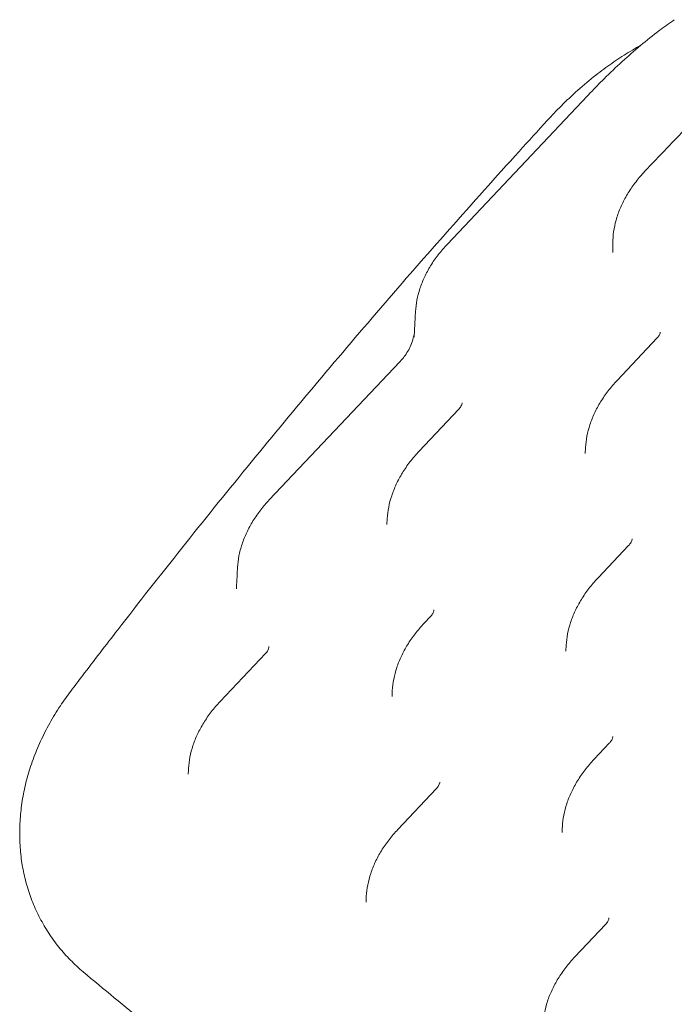
# Model space of a CAD drawing. Extents: x 8738 to 17381, y 3771 to 8737.
# Drawn here: x 9059 to 9373, y 8086 to 8558 of the extents above; entities that cross this region are included whole.
import ezdxf

# ---------------------------------------------------------------- set-up
doc = ezdxf.new("R2010")
doc.units = 0
doc.header["$LTSCALE"] = 10

msp = doc.modelspace()

# ---------------------------------------------------------------- linework, layer by layer
at = {"color": 0, "linetype": 'Continuous', "lineweight": 0, "extrusion": (-5.55112e-17, 0.816497, 0.57735)}
for p, q in [((9356.99, 8546.17), (9354.66, 8544.82)), ((9264, 8450.64), (9331.14, 8521.68)), ((9358.54, 8485.37), (9370.42, 8497.94)), ((9343.3, 8451.2), (9343.3, 8446.58)), ((9345.47, 8385.42), (9364.42, 8405.47)), ((9178.69, 8328.05), (9241.21, 8394.21)), ((9250.47, 8351.34), (9269.38, 8371.36)), ((9330.06, 8350.26), (9330.22, 8353.1)), ((9235.06, 8316.17), (9235.21, 8319.01)), ((9336.21, 8290.65), (9350.86, 8306.14)), ((9252.89, 8268.92), (9255.85, 8272.06)), ((9320.81, 8255.48), (9320.96, 8258.32)), ((9155.09, 8231.32), (9176.83, 8254.31)), ((9334.36, 8203.71), (9341.6, 8211.37)), ((9240.27, 8170.02), (9258.67, 8189.49)), ((9059.07, 8167.9), (9059.07, 8168.47)), ((9325.1, 8108.93), (9339.75, 8124.43))]:
    msp.add_line(p, q, dxfattribs=at)
at = {"color": 0, "linetype": 'Continuous', "lineweight": 0}
for points, knots in [([(9332.5, 8523.12), (9334.68, 8525.43), (9336.88, 8527.68), (9341.96, 8532.72), (9344.84, 8535.47), (9350.67, 8540.78), (9353.61, 8543.35), (9359.54, 8548.29), (9362.53, 8550.67), (9367.93, 8554.77), (9370.33, 8556.52), (9372.74, 8558.21)], [0, 0, 0, 0, 10.002964, 10.002964, 22.829537, 22.829537, 35.65992, 35.65992, 48.494778, 48.494778, 58.714694, 58.714694, 58.714694, 58.714694]), ([(9354.66, 8544.82), (9353.32, 8544.04), (9351.98, 8543.25), (9349.33, 8541.61), (9348.01, 8540.77), (9345.4, 8539.05), (9344.1, 8538.18), (9341.52, 8536.38), (9340.24, 8535.46), (9337.7, 8533.59), (9336.44, 8532.63), (9335.18, 8531.66)], [1.5707963, 1.5707963, 1.5707963, 1.5707963, 1.6051518, 1.6051518, 1.6395072, 1.6395072, 1.6738627, 1.6738627, 1.7082181, 1.7082181, 1.7425735, 1.7425735, 1.7425735, 1.7425735]), ([(9370.42, 8497.94), (9373.49, 8501.19), (9376.6, 8504.36), (9382.89, 8510.52), (9386.08, 8513.51), (9392.49, 8519.3), (9395.73, 8522.11), (9402.26, 8527.51), (9405.54, 8530.11), (9412.15, 8535.11), (9415.47, 8537.51), (9418.8, 8539.8)], [4.3178149, 4.3178149, 4.3178149, 4.3178149, 4.3779032, 4.3779032, 4.4379915, 4.4379915, 4.4980798, 4.4980798, 4.5581681, 4.5581681, 4.6182564, 4.6182564, 4.6182564, 4.6182564]), ([(9311.9, 8509.92), (9314.07, 8512.29), (9316.29, 8514.59), (9321.14, 8519.43), (9323.79, 8521.94), (9329.32, 8526.88), (9332.2, 8529.3), (9335.13, 8531.61)], [0, 0, 0, 0, 10.004483, 10.004483, 21.584781, 21.584781, 33.739361, 33.739361, 33.739361, 33.739361]), ([(9083.54, 8236.31), (9085.4, 8238.77), (9087.27, 8241.23), (9094.75, 8251.06), (9100.4, 8258.41), (9116.2, 8278.84), (9126.43, 8291.87), (9147.07, 8317.84), (9157.48, 8330.76), (9178.49, 8356.49), (9189.08, 8369.29), (9210.45, 8394.77), (9221.22, 8407.44), (9242.94, 8432.67), (9253.9, 8445.24), (9276, 8470.25), (9287.15, 8482.7), (9302.88, 8500.04), (9307.38, 8504.98), (9311.9, 8509.92)], [0, 0, 0, 0, 10.00001, 10.00001, 40.000274, 40.000274, 93.457242, 93.457242, 146.817836, 146.817836, 200.076459, 200.076459, 253.186434, 253.186434, 306.262655, 306.262655, 359.286876, 359.286876, 380.463711, 380.463711, 380.463711, 380.463711]), ([(9343.3, 8451.2), (9343.3, 8452.98), (9343.43, 8454.79), (9343.95, 8458.43), (9344.34, 8460.27), (9345.37, 8463.98), (9346.03, 8465.85), (9347.58, 8469.55), (9348.48, 8471.4), (9350.53, 8475.03), (9351.68, 8476.83), (9354.2, 8480.35), (9355.58, 8482.08), (9357.54, 8484.3), (9358.03, 8484.84), (9358.54, 8485.37)], [0, 0, 0, 0, 6.465743, 6.465743, 13.083369, 13.083369, 19.856834, 19.856834, 26.71653, 26.71653, 33.655894, 33.655894, 40.694857, 40.694857, 42.997151, 42.997151, 42.997151, 42.997151]), ([(9248.74, 8418.31), (9248.84, 8420.12), (9249.07, 8421.95), (9249.77, 8425.61), (9250.25, 8427.45), (9251.47, 8431.13), (9252.2, 8432.98), (9253.91, 8436.64), (9254.9, 8438.45), (9257.09, 8442.04), (9258.31, 8443.8), (9260.98, 8447.28), (9262.44, 8448.99), (9264, 8450.64)], [0, 0, 0, 0, 6.539664, 6.539664, 13.161908, 13.161908, 19.90504, 19.90504, 26.752528, 26.752528, 33.680637, 33.680637, 40.786436, 40.786436, 40.786436, 40.786436]), ([(9248.09, 8406.09), (9248.1, 8406.36), (9248.12, 8406.64), (9248.15, 8407.23), (9248.17, 8407.56), (9248.2, 8408.28), (9248.22, 8408.67), (9248.27, 8409.53), (9248.3, 8410), (9248.35, 8411.03), (9248.38, 8411.59), (9248.45, 8412.83), (9248.48, 8413.51), (9248.56, 8415), (9248.61, 8415.81), (9248.68, 8417.17), (9248.71, 8417.73), (9248.74, 8418.28)], [0, 0, 0, 0, 1, 1, 2.2, 2.2, 3.64, 3.64, 5.368, 5.368, 7.4416, 7.4416, 9.92992, 9.92992, 12.915904, 12.915904, 14.958691, 14.958691, 14.958691, 14.958691]), ([(9245.49, 8399.98), (9246.04, 8400.91), (9246.48, 8401.91), (9247.29, 8404.13), (9247.63, 8405.36), (9248.01, 8407.06), (9248.1, 8407.52), (9248.19, 8407.98)], [0, 0, 0, 0, 3.254185, 3.254185, 7.085623, 7.085623, 8.50238, 8.50238, 8.50238, 8.50238]), ([(9364.42, 8405.47), (9364.85, 8405.93), (9365.21, 8406.41), (9365.71, 8407.29), (9365.87, 8407.69), (9365.99, 8408.2), (9366.02, 8408.36), (9366.02, 8408.49)], [0, 0, 0, 0, 2.145748, 2.145748, 4.174388, 4.174388, 5.389679, 5.389679, 5.389679, 5.389679]), ([(9241.21, 8394.21), (9241.21, 8394.21), (9241.21, 8394.21), (9241.21, 8394.21), (9241.22, 8394.21), (9241.22, 8394.22), (9241.23, 8394.23), (9241.26, 8394.26), (9241.28, 8394.29), (9241.37, 8394.38), (9241.43, 8394.45), (9241.69, 8394.73), (9241.88, 8394.94), (9242.64, 8395.82), (9243.2, 8396.53), (9244.35, 8398.13), (9244.95, 8399.05), (9245.49, 8399.98)], [0, 0, 0, 0, 0.003773, 0.003773, 0.01509, 0.01509, 0.049044, 0.049044, 0.150904, 0.150904, 0.456502, 0.456502, 1.373722, 1.373722, 4.135241, 4.135241, 7.374762, 7.374762, 7.374762, 7.374762]), ([(9330.22, 8353.1), (9330.31, 8354.91), (9330.54, 8356.74), (9331.25, 8360.4), (9331.73, 8362.24), (9332.94, 8365.92), (9333.68, 8367.76), (9335.39, 8371.42), (9336.37, 8373.24), (9338.56, 8376.82), (9339.78, 8378.59), (9342.45, 8382.06), (9343.92, 8383.78), (9345.47, 8385.42)], [0, 0, 0, 0, 6.538055, 6.538055, 13.158363, 13.158363, 19.901637, 19.901637, 26.74944, 26.74944, 33.677617, 33.677617, 40.78508, 40.78508, 40.78508, 40.78508]), ([(9269.38, 8371.36), (9269.86, 8371.86), (9270.25, 8372.4), (9270.8, 8373.37), (9270.97, 8373.83), (9271.04, 8374.18)], [0, 0, 0, 0, 2.338463, 2.338463, 4.628548, 4.628548, 4.628548, 4.628548]), ([(9235.21, 8319.01), (9235.31, 8320.83), (9235.53, 8322.65), (9236.24, 8326.31), (9236.72, 8328.15), (9237.93, 8331.83), (9238.67, 8333.68), (9240.38, 8337.34), (9241.36, 8339.16), (9243.56, 8342.74), (9244.78, 8344.5), (9247.45, 8347.98), (9248.91, 8349.69), (9250.47, 8351.34)], [0, 0, 0, 0, 6.539988, 6.539988, 13.16108, 13.16108, 19.904478, 19.904478, 26.752091, 26.752091, 33.680552, 33.680552, 40.786147, 40.786147, 40.786147, 40.786147]), ([(9163.46, 8295.57), (9163.55, 8297.42), (9163.78, 8299.27), (9164.5, 8303), (9164.99, 8304.89), (9166.23, 8308.65), (9166.99, 8310.53), (9168.74, 8314.26), (9169.75, 8316.11), (9171.99, 8319.75), (9173.24, 8321.55), (9175.87, 8324.92), (9177.24, 8326.52), (9178.69, 8328.05)], [0, 0, 0, 0, 6.48618, 6.48618, 13.124929, 13.124929, 19.906633, 19.906633, 26.804774, 26.804774, 33.795098, 33.795098, 40.397081, 40.397081, 40.397081, 40.397081]), ([(9350.86, 8306.14), (9351.34, 8306.65), (9351.73, 8307.18), (9352.28, 8308.16), (9352.44, 8308.62), (9352.51, 8308.96)], [0, 0, 0, 0, 2.338463, 2.338463, 4.628548, 4.628548, 4.628548, 4.628548]), ([(9162.91, 8285.31), (9162.92, 8285.58), (9162.93, 8285.85), (9162.97, 8286.45), (9162.98, 8286.78), (9163.02, 8287.49), (9163.04, 8287.88), (9163.13, 8289.45), (9163.19, 8290.62), (9163.32, 8293.05), (9163.39, 8294.31), (9163.45, 8295.57)], [0, 0, 0, 0, 1, 1, 2.2, 2.2, 3.64, 3.64, 7.96, 7.96, 12.586026, 12.586026, 12.586026, 12.586026]), ([(9320.96, 8258.32), (9321.05, 8260.13), (9321.28, 8261.96), (9321.99, 8265.62), (9322.47, 8267.46), (9323.68, 8271.14), (9324.42, 8272.99), (9326.13, 8276.65), (9327.11, 8278.47), (9329.31, 8282.05), (9330.52, 8283.81), (9333.19, 8287.29), (9334.66, 8289), (9336.21, 8290.65)], [0, 0, 0, 0, 6.539991, 6.539991, 13.161263, 13.161263, 19.907611, 19.907611, 26.751622, 26.751622, 33.680508, 33.680508, 40.786438, 40.786438, 40.786438, 40.786438]), ([(9255.85, 8272.06), (9256.32, 8272.56), (9256.71, 8273.08), (9257.24, 8274.02), (9257.41, 8274.46), (9257.49, 8274.82), (9257.5, 8274.85), (9257.51, 8274.88)], [0, 0, 0, 0, 2.301716, 2.301716, 4.444171, 4.444171, 4.631858, 4.631858, 4.631858, 4.631858]), ([(9237.63, 8236.59), (9237.73, 8238.42), (9237.96, 8240.25), (9238.67, 8243.92), (9239.15, 8245.76), (9240.36, 8249.44), (9241.1, 8251.29), (9242.82, 8254.95), (9243.8, 8256.77), (9246, 8260.35), (9247.21, 8262.11), (9249.88, 8265.58), (9251.34, 8267.28), (9252.89, 8268.92)], [0, 0, 0, 0, 6.573417, 6.573417, 13.193599, 13.193599, 19.939583, 19.939583, 26.78469, 26.78469, 33.715793, 33.715793, 40.787415, 40.787415, 40.787415, 40.787415]), ([(9176.83, 8254.31), (9177.3, 8254.81), (9177.69, 8255.34), (9178.1, 8256.08), (9178.21, 8256.32), (9178.29, 8256.53)], [0, 0, 0, 0, 2.327536, 2.327536, 3.488718, 3.488718, 3.488718, 3.488718]), ([(9178.29, 8256.54), (9178.34, 8256.66), (9178.39, 8256.82), (9178.48, 8257.24), (9178.51, 8257.5), (9178.53, 8257.78)], [0, 0, 0, 0, 0.90309, 0.90309, 1.920673, 1.920673, 1.920673, 1.920673]), ([(9059.07, 8168.48), (9059.07, 8171.37), (9059.21, 8174.26), (9059.74, 8180.07), (9060.14, 8183), (9061.2, 8188.87), (9061.87, 8191.81), (9063.47, 8197.7), (9064.4, 8200.64), (9066.54, 8206.49), (9067.74, 8209.41), (9070.4, 8215.2), (9071.86, 8218.08), (9075.04, 8223.77), (9076.76, 8226.58), (9080.15, 8231.7), (9081.81, 8234.03), (9083.54, 8236.31)], [0, 0, 0, 0, 9.510357, 9.510357, 19.181983, 19.181983, 29.025339, 29.025339, 39.026133, 39.026133, 49.174236, 49.174236, 59.47994, 59.47994, 69.891542, 69.891542, 78.847187, 78.847187, 78.847187, 78.847187]), ([(9139.99, 8199.3), (9140.09, 8201.11), (9140.31, 8202.92), (9141.02, 8206.57), (9141.5, 8208.4), (9142.71, 8212.07), (9143.45, 8213.9), (9145.16, 8217.55), (9146.14, 8219.36), (9148.33, 8222.92), (9149.55, 8224.67), (9152.18, 8228.07), (9153.59, 8229.73), (9155.09, 8231.32)], [0, 0, 0, 0, 6.511131, 6.511131, 13.100499, 13.100499, 19.814888, 19.814888, 26.630104, 26.630104, 33.524673, 33.524673, 40.384602, 40.384602, 40.384602, 40.384602]), ([(9341.6, 8211.37), (9342.08, 8211.87), (9342.47, 8212.41), (9343.02, 8213.38), (9343.18, 8213.85), (9343.26, 8214.19)], [0, 0, 0, 0, 2.338463, 2.338463, 4.628548, 4.628548, 4.628548, 4.628548]), ([(9319.11, 8171.38), (9319.2, 8173.2), (9319.43, 8175.03), (9320.14, 8178.7), (9320.62, 8180.54), (9321.84, 8184.22), (9322.57, 8186.06), (9324.29, 8189.72), (9325.27, 8191.54), (9327.46, 8195.12), (9328.68, 8196.89), (9331.35, 8200.36), (9332.81, 8202.07), (9334.36, 8203.71)], [0, 0, 0, 0, 6.55752, 6.55752, 13.176428, 13.176428, 19.921487, 19.921487, 26.766961, 26.766961, 33.697285, 33.697285, 40.786873, 40.786873, 40.786873, 40.786873]), ([(9258.67, 8189.49), (9259.14, 8189.99), (9259.53, 8190.51), (9260.06, 8191.45), (9260.23, 8191.89), (9260.32, 8192.26), (9260.32, 8192.3), (9260.33, 8192.33)], [0, 0, 0, 0, 2.303386, 2.303386, 4.447082, 4.447082, 4.687182, 4.687182, 4.687182, 4.687182]), ([(9089.5, 8101.74), (9087.38, 8103.53), (9085.35, 8105.41), (9081.46, 8109.37), (9079.6, 8111.46), (9076.12, 8115.78), (9074.49, 8118.03), (9071.46, 8122.65), (9070.06, 8125.04), (9067.52, 8129.92), (9066.37, 8132.42), (9064.31, 8137.54), (9063.4, 8140.15), (9061.85, 8145.46), (9061.19, 8148.16), (9060.14, 8153.65), (9059.75, 8156.43), (9059.21, 8162.11), (9059.07, 8165), (9059.07, 8167.9)], [0, 0, 0, 0, 9.064408, 9.064408, 18.227462, 18.227462, 27.343061, 27.343061, 36.45461, 36.45461, 45.53947, 45.53947, 54.679511, 54.679511, 63.868215, 63.868215, 73.150162, 73.150162, 82.710309, 82.710309, 82.710309, 82.710309]), ([(9225.17, 8138.01), (9225.26, 8139.81), (9225.49, 8141.63), (9226.2, 8145.28), (9226.68, 8147.11), (9227.89, 8150.77), (9228.63, 8152.61), (9230.34, 8156.25), (9231.32, 8158.06), (9233.51, 8161.62), (9234.73, 8163.38), (9237.36, 8166.78), (9238.77, 8168.43), (9240.27, 8170.02)], [0, 0, 0, 0, 6.511243, 6.511243, 13.100191, 13.100191, 19.814912, 19.814912, 26.63002, 26.63002, 33.524782, 33.524782, 40.384811, 40.384811, 40.384811, 40.384811]), ([(9339.75, 8124.43), (9340.22, 8124.93), (9340.62, 8125.47), (9341.17, 8126.45), (9341.33, 8126.91), (9341.4, 8127.25)], [0, 0, 0, 0, 2.338317, 2.338317, 4.628547, 4.628547, 4.628547, 4.628547]), ([(9309.85, 8076.61), (9309.94, 8078.42), (9310.17, 8080.25), (9310.88, 8083.91), (9311.36, 8085.75), (9312.57, 8089.43), (9313.31, 8091.28), (9315.02, 8094.93), (9316, 8096.75), (9318.2, 8100.33), (9319.42, 8102.1), (9322.09, 8105.57), (9323.55, 8107.29), (9325.1, 8108.93)], [0, 0, 0, 0, 6.542696, 6.542696, 13.162143, 13.162143, 19.908445, 19.908445, 26.753505, 26.753505, 33.682004, 33.682004, 40.785441, 40.785441, 40.785441, 40.785441]), ([(9332.79, 7928.71), (9330.46, 7930.1), (9328.11, 7931.52), (9318.77, 7937.16), (9311.8, 7941.42), (9294.03, 7952.46), (9283.28, 7959.29), (9261.97, 7973.13), (9251.4, 7980.14), (9230.45, 7994.36), (9220.06, 8001.56), (9199.46, 8016.16), (9189.25, 8023.55), (9169, 8038.53), (9158.97, 8046.11), (9139.07, 8061.47), (9129.21, 8069.24), (9109.36, 8085.23), (9099.38, 8093.44), (9089.5, 8101.74)], [0, 0, 0, 0, 10.000017, 10.000017, 40.000463, 40.000463, 86.89814, 86.89814, 133.825498, 133.825498, 180.781333, 180.781333, 227.811593, 227.811593, 274.925345, 274.925345, 322.141033, 322.141033, 370.929193, 370.929193, 370.929193, 370.929193])]:
    msp.add_open_spline(points, degree=3, knots=knots, dxfattribs=at)
for points in [[(9372.74, 8558.21), (9372.74, 8558.21), (9372.74, 8558.21), (9372.74, 8558.21)], [(9335.18, 8531.66), (9335.17, 8531.64), (9335.15, 8531.63), (9335.13, 8531.61)], [(9331.14, 8521.68), (9331.59, 8522.16), (9332.04, 8522.64), (9332.5, 8523.12)], [(9331.14, 8521.68), (9331.14, 8521.68), (9331.14, 8521.68), (9331.14, 8521.68)], [(9248.74, 8418.31), (9248.74, 8418.31), (9248.74, 8418.31), (9248.74, 8418.31)], [(9366.02, 8408.49), (9366.02, 8408.49), (9366.02, 8408.49), (9366.02, 8408.49)], [(9248.09, 8406.09), (9248.09, 8406.09), (9248.09, 8406.09), (9248.09, 8406.09)], [(9364.42, 8405.47), (9364.42, 8405.47), (9364.42, 8405.47), (9364.42, 8405.47)], [(9241.21, 8394.21), (9241.21, 8394.21), (9241.21, 8394.21), (9241.21, 8394.21)], [(9271.04, 8374.19), (9271.06, 8374.28), (9271.08, 8374.4), (9271.09, 8374.54)], [(9271.09, 8374.54), (9271.09, 8374.54), (9271.09, 8374.54), (9271.09, 8374.54)], [(9269.38, 8371.36), (9269.38, 8371.36), (9269.38, 8371.36), (9269.38, 8371.36)], [(9250.47, 8351.34), (9250.47, 8351.34), (9250.47, 8351.34), (9250.47, 8351.34)], [(9330.22, 8353.1), (9330.22, 8353.1), (9330.22, 8353.1), (9330.22, 8353.1)], [(9178.69, 8328.05), (9178.69, 8328.05), (9178.69, 8328.05), (9178.69, 8328.05)], [(9235.21, 8319.01), (9235.21, 8319.01), (9235.21, 8319.01), (9235.21, 8319.01)], [(9235.06, 8316.17), (9235.06, 8316.17), (9235.06, 8316.17), (9235.06, 8316.17)], [(9352.52, 8308.98), (9352.53, 8309.07), (9352.55, 8309.19), (9352.56, 8309.33)], [(9352.56, 8309.33), (9352.56, 8309.33), (9352.56, 8309.33), (9352.56, 8309.33)], [(9350.86, 8306.14), (9350.86, 8306.14), (9350.86, 8306.14), (9350.86, 8306.14)], [(9163.45, 8295.57), (9163.45, 8295.57), (9163.45, 8295.57), (9163.45, 8295.57)], [(9336.21, 8290.65), (9336.21, 8290.65), (9336.21, 8290.65), (9336.21, 8290.65)], [(9162.91, 8285.32), (9162.91, 8285.31), (9162.91, 8285.31), (9162.91, 8285.31)], [(9257.51, 8274.88), (9257.52, 8274.97), (9257.54, 8275.1), (9257.56, 8275.24)], [(9257.56, 8275.24), (9257.56, 8275.24), (9257.56, 8275.24), (9257.56, 8275.24)], [(9255.85, 8272.06), (9255.85, 8272.06), (9255.85, 8272.06), (9255.85, 8272.06)], [(9178.29, 8256.53), (9178.29, 8256.53), (9178.29, 8256.53), (9178.29, 8256.54)], [(9178.53, 8257.78), (9178.53, 8257.78), (9178.53, 8257.78), (9178.53, 8257.78)], [(9320.96, 8258.32), (9320.96, 8258.32), (9320.96, 8258.32), (9320.96, 8258.32)], [(9176.83, 8254.31), (9176.83, 8254.31), (9176.83, 8254.31), (9176.83, 8254.31)], [(9083.54, 8236.31), (9083.54, 8236.31), (9083.54, 8236.31), (9083.54, 8236.31)], [(9237.48, 8233.75), (9237.53, 8234.7), (9237.58, 8235.65), (9237.63, 8236.59)], [(9343.26, 8214.2), (9343.28, 8214.29), (9343.29, 8214.41), (9343.3, 8214.55)], [(9343.3, 8214.55), (9343.3, 8214.55), (9343.3, 8214.55), (9343.3, 8214.55)], [(9341.6, 8211.37), (9341.6, 8211.37), (9341.6, 8211.37), (9341.6, 8211.37)], [(9334.36, 8203.71), (9334.36, 8203.71), (9334.36, 8203.71), (9334.36, 8203.71)], [(9139.84, 8196.46), (9139.89, 8197.4), (9139.94, 8198.35), (9139.99, 8199.3)], [(9139.99, 8199.3), (9139.99, 8199.3), (9139.99, 8199.3), (9139.99, 8199.3)], [(9258.67, 8189.49), (9258.67, 8189.49), (9258.67, 8189.49), (9258.67, 8189.49)], [(9260.33, 8192.33), (9260.35, 8192.42), (9260.36, 8192.53), (9260.37, 8192.67)], [(9260.37, 8192.67), (9260.37, 8192.67), (9260.37, 8192.67), (9260.37, 8192.67)], [(9318.95, 8168.54), (9319, 8169.49), (9319.06, 8170.44), (9319.11, 8171.38)], [(9059.07, 8167.9), (9059.07, 8167.9), (9059.07, 8167.9), (9059.07, 8167.9)], [(9225.02, 8135.17), (9225.07, 8136.11), (9225.12, 8137.05), (9225.17, 8137.99)], [(9225.02, 8135.17), (9225.02, 8135.17), (9225.02, 8135.17), (9225.02, 8135.16)], [(9339.75, 8124.43), (9339.75, 8124.43), (9339.75, 8124.43), (9339.75, 8124.43)], [(9341.4, 8127.25), (9341.42, 8127.34), (9341.44, 8127.47), (9341.45, 8127.61)], [(9341.45, 8127.61), (9341.45, 8127.61), (9341.45, 8127.61), (9341.45, 8127.61)], [(9089.5, 8101.74), (9089.5, 8101.74), (9089.5, 8101.74), (9089.5, 8101.74)]]:
    msp.add_open_spline(points, degree=3, dxfattribs=at)

doc.saveas('drawing.dxf')
